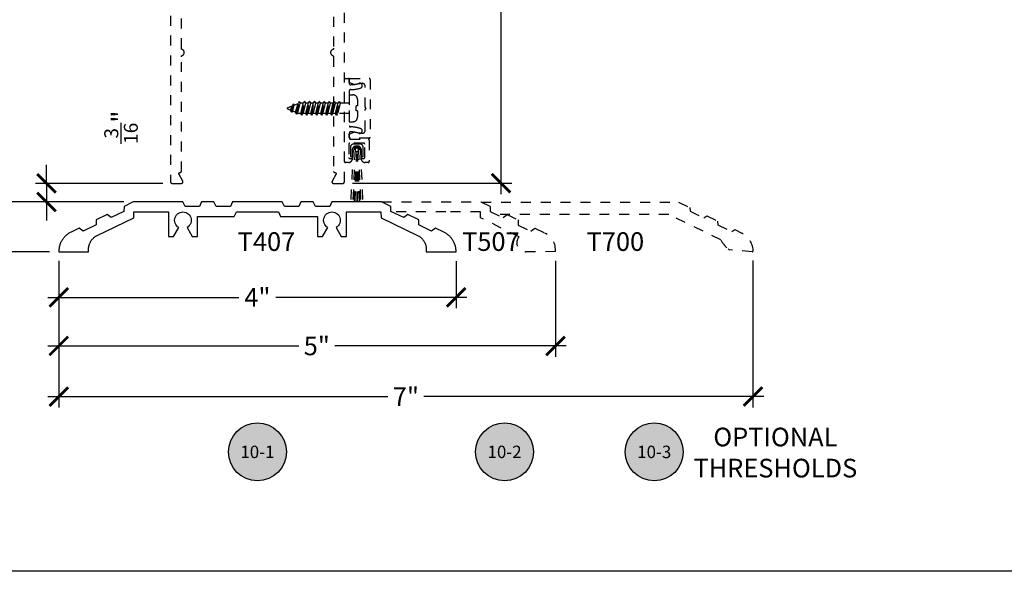
# Model space of a CAD drawing. Units: inches. Extents: x 0 to 108, y 0 to 43.
# Drawn here: x 82 to 92, y 0 to 6 of the extents above; entities that cross this region are included whole.
import ezdxf
from ezdxf.enums import TextEntityAlignment as Align

# ---------------------------------------------------------------- set-up
doc = ezdxf.new("R2010")
doc.units = ezdxf.units.IN
doc.header["$LTSCALE"] = 0.5
doc.header["$MEASUREMENT"] = 0
doc.linetypes.add('HIDDEN2', pattern=[0.1875, 0.125, -0.0625])
for name, color, linetype in [('Arcadia-Dim', 4, 'Continuous'), ('Arcadia-Hidden', 1, 'HIDDEN2'), ('Arcadia-Profile', 6, 'Continuous'), ('Arcadia-Symb', 7, 'Continuous'), ('Arcadia-Symb-Text', 3, 'Continuous'), ('Arcadia-Text', 3, 'Continuous')]:
    doc.layers.add(name, color=color, linetype=linetype)
doc.layers.add('Arcadia-Mview', color=6, linetype='Continuous', plot=False)
doc.styles.get("Standard").update_dxf_attribs({"font": 'ARIALN.TTF'})
doc.dimstyles.new('Arcadia-2', dxfattribs={"dimscale": 2, "dimtxt": 0.0938, "dimasz": 0.0938, "dimexe": 0.0546, "dimexo": 0.0469, "dimgap": 0.0469, "dimtad": 0, "dimtih": 1, "dimdec": 4, "dimrnd": 0.0625, "dimzin": 3, "dimdsep": 46, "dimlunit": 4, "dimtxsty": 'Standard', "dimblk": 'ARCHTICK', "dimcen": 0.0469, "dimdle": 0.0546, "dimclrd": 256, "dimclre": 256, "dimclrt": 256, "dimadec": 0, "dimazin": 0, "dimtfac": 0.75, "dimtdec": 4, "dimtix": 1, "dimtmove": 2, "dimatfit": 3, "dimfxl": 1, "dimtolj": 1, "dimtzin": 3, "dimlwd": -3, "dimlwe": -3, "dimarcsym": 0})

# ---------------------------------------------------------------- blocks, each defined once
blk = doc.blocks.new('_ArchTick')
at = {"color": 0, "linetype": 'ByBlock', "lineweight": -3, "const_width": 0.15}
blk.add_lwpolyline([(-0.5, -0.5), (0.5, 0.5)], dxfattribs=at)
blk = doc.blocks.new('*D65')
at = {"layer": 'Arcadia-Dim', "lineweight": -3, "transparency": 16777216}
for p, q in [((82.4819, 3.1202), (82.4819, 2.645)), ((86.4812, 3.1193), (86.4812, 2.645)), ((82.3727, 2.7542), (84.2962, 2.7542)), ((86.5904, 2.7542), (84.667, 2.7542))]:
    blk.add_line(p, q, dxfattribs=at)
at = {"layer": 'Defpoints', "color": 0, "lineweight": -3, "transparency": 16777216}
for p in [(82.4819, 3.214), (86.4812, 3.2131), (86.4812, 2.7542)]:
    blk.add_point(p, dxfattribs=at)
at = {"layer": 'Arcadia-Dim', "lineweight": -3, "transparency": 16777216, "xscale": 0.1876, "yscale": 0.1876, "zscale": 0.1876, "rotation": 180}
blk.add_blockref('_ArchTick', (82.4819, 2.7542), dxfattribs=at)
at = {"layer": 'Arcadia-Dim', "lineweight": -3, "transparency": 16777216, "xscale": 0.1876, "yscale": 0.1876, "zscale": 0.1876}
blk.add_blockref('_ArchTick', (86.4812, 2.7542), dxfattribs=at)
at = {"layer": 'Arcadia-Dim', "transparency": 16777216, "insert": (84.4816, 2.7542), "char_height": 0.1876, "attachment_point": 5}
blk.add_mtext('\\A1;4"', dxfattribs=at)
blk = doc.blocks.new('*D91')
at = {"layer": 'Arcadia-Dim', "lineweight": -3, "transparency": 16777216}
for p, q in [((82.4819, 3.1203), (82.4819, 2.1568)), ((87.4819, 3.1199), (87.4819, 2.1568)), ((82.3727, 2.266), (84.897, 2.266)), ((87.5911, 2.266), (85.2618, 2.266))]:
    blk.add_line(p, q, dxfattribs=at)
at = {"layer": 'Defpoints', "color": 0, "lineweight": -3, "transparency": 16777216}
for p in [(82.4819, 3.2141), (87.4819, 3.2137), (87.4819, 2.266)]:
    blk.add_point(p, dxfattribs=at)
at = {"layer": 'Arcadia-Dim', "lineweight": -3, "transparency": 16777216, "xscale": 0.1876, "yscale": 0.1876, "zscale": 0.1876, "rotation": 180}
blk.add_blockref('_ArchTick', (82.4819, 2.266), dxfattribs=at)
at = {"layer": 'Arcadia-Dim', "lineweight": -3, "transparency": 16777216, "xscale": 0.1876, "yscale": 0.1876, "zscale": 0.1876}
blk.add_blockref('_ArchTick', (87.4819, 2.266), dxfattribs=at)
at = {"layer": 'Arcadia-Dim', "transparency": 16777216, "insert": (85.0794, 2.266), "char_height": 0.1876, "attachment_point": 5}
blk.add_mtext('\\A1;5"', dxfattribs=at)
blk = doc.blocks.new('*D66')
at = {"layer": 'Arcadia-Dim', "lineweight": -3, "transparency": 16777216}
for p, q in [((82.4819, 3.1203), (82.4819, 1.6469)), ((89.4703, 3.1242), (89.4703, 1.6469)), ((82.3727, 1.7561), (85.7944, 1.7561)), ((89.5795, 1.7561), (86.1578, 1.7561))]:
    blk.add_line(p, q, dxfattribs=at)
at = {"layer": 'Defpoints', "color": 0, "lineweight": -3, "transparency": 16777216}
for p in [(82.4819, 3.2141), (89.4703, 3.218), (89.4703, 1.7561)]:
    blk.add_point(p, dxfattribs=at)
at = {"layer": 'Arcadia-Dim', "lineweight": -3, "transparency": 16777216, "xscale": 0.1876, "yscale": 0.1876, "zscale": 0.1876, "rotation": 180}
blk.add_blockref('_ArchTick', (82.4819, 1.7561), dxfattribs=at)
at = {"layer": 'Arcadia-Dim', "lineweight": -3, "transparency": 16777216, "xscale": 0.1876, "yscale": 0.1876, "zscale": 0.1876}
blk.add_blockref('_ArchTick', (89.4703, 1.7561), dxfattribs=at)
at = {"layer": 'Arcadia-Dim', "transparency": 16777216, "insert": (85.9761, 1.7561), "char_height": 0.1876, "attachment_point": 5}
blk.add_mtext('\\A1;7"', dxfattribs=at)
blk = doc.blocks.new('Keynote')
at = {"layer": 'Arcadia-Symb', "lineweight": -3}
h = blk.add_hatch(color=8, dxfattribs=at)
h.dxf.hatch_style = 1
edge = h.paths.add_edge_path()
edge.add_arc((0, 0), 0.1458, 0, 360)
at = {"layer": 'Defpoints', "lineweight": -3}
blk.add_circle((0, 0), 0.1458, dxfattribs=at)
at = {"layer": 'Arcadia-Symb-Text'}
blk.add_attdef('KEYNOTE_BUBBLE', text='', height=0.0938, dxfattribs=at).set_placement((0, 0), align=Align.MIDDLE_CENTER)
blk = doc.blocks.new('*D67')
at = {"layer": 'Arcadia-Dim', "lineweight": -3, "transparency": 16777216}
for p, q in [((86.9337, 14.0196), (86.9337, 9.0954)), ((85.3819, 13.9104), (87.0429, 13.9104)), ((86.9337, 3.7921), (86.9337, 8.7162)), ((85.4404, 3.9013), (87.0429, 3.9013))]:
    blk.add_line(p, q, dxfattribs=at)
at = {"layer": 'Defpoints', "color": 0, "lineweight": -3, "transparency": 16777216}
for p in [(85.2881, 13.9104), (85.3466, 3.9013), (86.9337, 3.9013)]:
    blk.add_point(p, dxfattribs=at)
at = {"layer": 'Arcadia-Dim', "lineweight": -3, "transparency": 16777216, "xscale": 0.1876, "yscale": 0.1876, "zscale": 0.1876}
for p, rotation in [((86.9337, 13.9104), 90), ((86.9337, 3.9013), 270)]:
    blk.add_blockref('_ArchTick', p, dxfattribs=dict(at, rotation=rotation))
at = {"layer": 'Arcadia-Dim', "transparency": 16777216, "insert": (86.9337, 8.9058), "char_height": 0.1876, "attachment_point": 5}
blk.add_mtext('\\A1;10"', dxfattribs=at)
blk = doc.blocks.new('*D68')
at = {"layer": 'Arcadia-Dim', "lineweight": -3, "transparency": 16777216}
for p, q in [((82.3579, 3.9006), (82.3579, 4.0882)), ((83.5281, 3.9006), (82.2487, 3.9006)), ((82.3579, 3.9006), (82.3579, 3.7131)), ((83.1381, 3.7131), (82.2487, 3.7131)), ((82.3579, 3.7131), (82.3579, 3.5255))]:
    blk.add_line(p, q, dxfattribs=at)
at = {"layer": 'Defpoints', "color": 0, "lineweight": -3, "transparency": 16777216}
for p in [(83.6219, 3.9006), (82.3579, 3.7131), (83.2319, 3.7131)]:
    blk.add_point(p, dxfattribs=at)
at = {"layer": 'Arcadia-Dim', "lineweight": -3, "transparency": 16777216, "xscale": 0.1876, "yscale": 0.1876, "zscale": 0.1876}
for p, rotation in [((82.3579, 3.9006), 270), ((82.3579, 3.7131), 90)]:
    blk.add_blockref('_ArchTick', p, dxfattribs=dict(at, rotation=rotation))
at = {"layer": 'Arcadia-Dim', "transparency": 16777216, "insert": (83.1091, 4.4646), "char_height": 0.1876, "attachment_point": 5, "rotation": 90}
blk.add_mtext('\\A1;{\\H0.75x;\\S3/16;}"', dxfattribs=at)
blk = doc.blocks.new('*D69')
at = {"layer": 'Arcadia-Dim', "lineweight": -3, "transparency": 16777216}
for p, q in [((81.8543, 3.8223), (81.8543, 3.1039)), ((83.1381, 3.7131), (81.7451, 3.7131)), ((82.3891, 3.2131), (81.7451, 3.2131))]:
    blk.add_line(p, q, dxfattribs=at)
at = {"layer": 'Defpoints', "color": 0, "lineweight": -3, "transparency": 16777216}
for p in [(83.2319, 3.7131), (81.8543, 3.2131), (82.4829, 3.2131)]:
    blk.add_point(p, dxfattribs=at)
at = {"layer": 'Arcadia-Dim', "lineweight": -3, "transparency": 16777216, "xscale": 0.1876, "yscale": 0.1876, "zscale": 0.1876}
for p, rotation in [((81.8543, 3.7131), 90), ((81.8543, 3.2131), 270)]:
    blk.add_blockref('_ArchTick', p, dxfattribs=dict(at, rotation=rotation))
at = {"layer": 'Arcadia-Dim', "transparency": 16777216, "insert": (81.1549, 2.7131), "char_height": 0.1876, "attachment_point": 5, "rotation": 90}
blk.add_mtext('\\A1;{\\H0.75x;\\S1/2;}"', dxfattribs=at)

msp = doc.modelspace()

# ---------------------------------------------------------------- linework, layer by layer
at = {"layer": 'Arcadia-Hidden'}
for p, q in [((85.40693, 4.79017), (85.40693, 4.52017)), ((85.40693, 4.79017), (85.44293, 4.79017)), ((84.78501, 4.65979), (84.83235, 4.67939)), ((84.81585, 4.63778), (84.83235, 4.67939)), ((84.82891, 4.61516), (84.84429, 4.70008)), ((84.82997, 4.61516), (84.84535, 4.70008)), ((84.84429, 4.70008), (84.83235, 4.67939)), ((84.83774, 4.62871), (84.85245, 4.68772)), ((84.84535, 4.70008), (84.84429, 4.70008)), ((84.84535, 4.70008), (84.85245, 4.68772)), ((84.85245, 4.68772), (84.8905, 4.70348)), ((84.86588, 4.61705), (84.8905, 4.70348)), ((84.87894, 4.59444), (84.90244, 4.72417)), ((84.88, 4.59444), (84.9035, 4.72417)), ((84.88777, 4.60798), (84.91325, 4.70717)), ((84.90244, 4.72417), (84.8905, 4.70348)), ((84.9035, 4.72417), (84.90244, 4.72417)), ((84.9035, 4.72417), (84.91325, 4.70717)), ((84.94412, 4.70717), (84.91325, 4.70717)), ((84.91912, 4.60317), (84.94412, 4.70717)), ((84.92894, 4.58617), (84.95394, 4.72417)), ((84.93, 4.58617), (84.955, 4.72417)), ((84.96475, 4.70717), (84.93975, 4.60317)), ((84.95394, 4.72417), (84.94412, 4.70717)), ((84.955, 4.72417), (84.95394, 4.72417)), ((84.955, 4.72417), (84.96475, 4.70717)), ((84.99412, 4.70717), (84.96475, 4.70717)), ((84.96912, 4.60317), (84.99412, 4.70717)), ((84.97894, 4.58617), (85.00394, 4.72417)), ((84.98, 4.58617), (85.005, 4.72417)), ((85.01475, 4.70717), (84.98975, 4.60317)), ((85.00394, 4.72417), (84.99412, 4.70717)), ((85.005, 4.72417), (85.00394, 4.72417)), ((85.005, 4.72417), (85.01475, 4.70717)), ((85.04412, 4.70717), (85.01475, 4.70717)), ((85.01912, 4.60317), (85.04412, 4.70717)), ((85.02894, 4.58617), (85.05394, 4.72417)), ((85.03, 4.58617), (85.055, 4.72417)), ((85.06475, 4.70717), (85.03975, 4.60317)), ((85.05394, 4.72417), (85.04412, 4.70717)), ((85.055, 4.72417), (85.05394, 4.72417)), ((85.055, 4.72417), (85.06475, 4.70717)), ((85.09412, 4.70717), (85.06475, 4.70717)), ((85.06912, 4.60317), (85.09412, 4.70717)), ((85.07894, 4.58617), (85.10394, 4.72417)), ((85.08, 4.58617), (85.105, 4.72417)), ((85.11475, 4.70717), (85.08975, 4.60317)), ((85.10394, 4.72417), (85.09412, 4.70717)), ((85.105, 4.72417), (85.10394, 4.72417)), ((85.105, 4.72417), (85.11475, 4.70717)), ((85.14412, 4.70717), (85.11475, 4.70717)), ((85.11912, 4.60317), (85.14412, 4.70717)), ((85.12894, 4.58617), (85.15394, 4.72417)), ((85.13, 4.58617), (85.155, 4.72417)), ((85.16475, 4.70717), (85.13975, 4.60317)), ((85.15394, 4.72417), (85.14412, 4.70717)), ((85.155, 4.72417), (85.15394, 4.72417)), ((85.155, 4.72417), (85.16475, 4.70717)), ((85.19412, 4.70717), (85.16475, 4.70717)), ((85.16912, 4.60317), (85.19412, 4.70717)), ((85.17894, 4.58617), (85.20394, 4.72417)), ((85.18, 4.58617), (85.205, 4.72417)), ((85.21475, 4.70717), (85.18975, 4.60317)), ((85.20394, 4.72417), (85.19412, 4.70717)), ((85.205, 4.72417), (85.20394, 4.72417)), ((85.205, 4.72417), (85.21475, 4.70717)), ((85.24412, 4.70717), (85.21475, 4.70717)), ((85.21912, 4.60317), (85.24412, 4.70717)), ((85.22894, 4.58617), (85.25394, 4.72417)), ((85.23, 4.58617), (85.255, 4.72417)), ((85.26475, 4.70717), (85.23975, 4.60317)), ((85.25394, 4.72417), (85.24412, 4.70717)), ((85.255, 4.72417), (85.25394, 4.72417)), ((85.255, 4.72417), (85.26475, 4.70717)), ((85.29412, 4.70717), (85.26475, 4.70717)), ((85.26912, 4.60317), (85.29412, 4.70717)), ((85.27894, 4.58617), (85.30394, 4.72417)), ((85.28, 4.58617), (85.305, 4.72417)), ((85.31475, 4.70717), (85.28975, 4.60317)), ((85.30394, 4.72417), (85.29412, 4.70717)), ((85.305, 4.72417), (85.30394, 4.72417)), ((85.305, 4.72417), (85.31475, 4.70717)), ((85.40693, 4.70717), (85.31475, 4.70717)), ((85.47643, 4.63117), (85.47643, 4.67917)), ((85.48893, 4.67917), (85.47643, 4.67917)), ((85.48893, 4.74417), (85.48893, 4.67917)), ((84.78501, 4.65055), (84.81585, 4.63778)), ((84.82891, 4.61516), (84.81585, 4.63778)), ((84.82997, 4.61516), (84.82891, 4.61516)), ((84.82997, 4.61516), (84.83774, 4.62871)), ((84.83774, 4.62871), (84.86588, 4.61705)), ((84.87894, 4.59444), (84.86588, 4.61705)), ((84.88, 4.59444), (84.87894, 4.59444)), ((84.88, 4.59444), (84.88777, 4.60798)), ((84.88777, 4.60798), (84.8994, 4.60317)), ((84.91912, 4.60317), (84.8994, 4.60317)), ((84.92894, 4.58617), (84.91912, 4.60317)), ((84.93, 4.58617), (84.92894, 4.58617)), ((84.93, 4.58617), (84.93975, 4.60317)), ((84.96912, 4.60317), (84.93975, 4.60317)), ((84.97894, 4.58617), (84.96912, 4.60317)), ((84.98, 4.58617), (84.97894, 4.58617)), ((84.98, 4.58617), (84.98975, 4.60317)), ((85.01912, 4.60317), (84.98975, 4.60317)), ((85.02894, 4.58617), (85.01912, 4.60317)), ((85.03, 4.58617), (85.02894, 4.58617)), ((85.03, 4.58617), (85.03975, 4.60317)), ((85.06912, 4.60317), (85.03975, 4.60317)), ((85.07894, 4.58617), (85.06912, 4.60317)), ((85.08, 4.58617), (85.07894, 4.58617)), ((85.08, 4.58617), (85.08975, 4.60317)), ((85.11912, 4.60317), (85.08975, 4.60317)), ((85.12894, 4.58617), (85.11912, 4.60317)), ((85.13, 4.58617), (85.12894, 4.58617)), ((85.13, 4.58617), (85.13975, 4.60317)), ((85.16912, 4.60317), (85.13975, 4.60317)), ((85.17894, 4.58617), (85.16912, 4.60317)), ((85.18, 4.58617), (85.17894, 4.58617)), ((85.18, 4.58617), (85.18975, 4.60317)), ((85.21912, 4.60317), (85.18975, 4.60317)), ((85.22894, 4.58617), (85.21912, 4.60317)), ((85.23, 4.58617), (85.22894, 4.58617)), ((85.23, 4.58617), (85.23975, 4.60317)), ((85.26912, 4.60317), (85.23975, 4.60317)), ((85.27894, 4.58617), (85.26912, 4.60317)), ((85.28, 4.58617), (85.27894, 4.58617)), ((85.28, 4.58617), (85.28975, 4.60317)), ((85.40693, 4.60317), (85.28975, 4.60317)), ((85.48893, 4.63117), (85.47643, 4.63117)), ((85.48893, 4.63117), (85.48893, 4.56617)), ((85.40693, 4.52017), (85.44293, 4.52017)), ((85.41832, 4.26422), (85.41815, 4.17035)), ((85.51431, 4.2953), (85.44962, 4.29542)), ((85.47021, 4.27475), (85.49365, 4.27471)), ((85.54533, 4.17012), (85.5455, 4.26399)), ((85.41815, 4.17035), (85.43877, 4.17031)), ((85.44407, 4.23813), (85.42141, 3.71283)), ((85.43877, 4.17031), (85.4389, 4.24356)), ((85.46467, 4.23724), (85.44205, 3.71279)), ((85.48123, 4.22003), (85.45348, 3.71277)), ((85.48213, 4.22002), (85.47186, 3.71274)), ((85.48213, 4.22002), (85.49007, 3.71271)), ((85.48273, 4.22004), (85.5084, 3.71267)), ((85.49905, 4.23718), (85.51978, 3.71265)), ((85.51966, 4.23799), (85.54042, 3.71262)), ((85.52484, 4.2434), (85.52471, 4.17016)), ((85.52471, 4.17016), (85.54533, 4.17012))]:
    msp.add_line(p, q, dxfattribs=at)
for points in [[(83.60693, 13.38555), (83.60693, 3.91555), (83.60695, 3.91477), (83.60701, 3.91398), (83.60711, 3.9132), (83.60725, 3.91243), (83.60744, 3.91167), (83.60766, 3.91092), (83.60792, 3.91017), (83.60822, 3.90945), (83.60856, 3.90874), (83.60894, 3.90805), (83.60935, 3.90738), (83.60979, 3.90673), (83.61027, 3.90611), (83.61078, 3.90551), (83.61132, 3.90494), (83.61189, 3.9044), (83.61249, 3.90389), (83.61311, 3.90342), (83.61376, 3.90297), (83.61443, 3.90256), (83.61512, 3.90219), (83.61583, 3.90185), (83.61655, 3.90155), (83.61729, 3.90128), (83.61804, 3.90106), (83.61881, 3.90088), (83.61958, 3.90074), (83.62036, 3.90063), (83.62114, 3.90057), (83.62193, 3.90055), (83.71693, 3.90055), (83.71797, 3.90059), (83.71901, 3.9007), (83.72005, 3.90088), (83.72106, 3.90113), (83.72206, 3.90146), (83.72303, 3.90185), (83.72397, 3.90231), (83.72488, 3.90283), (83.72574, 3.90342), (83.72657, 3.90406), (83.72735, 3.90476), (83.72807, 3.90551), (83.72875, 3.90632), (83.72936, 3.90716), (83.72992, 3.90805), (83.73041, 3.90897), (83.73083, 3.90993), (83.73119, 3.91092), (83.73148, 3.91192), (83.7317, 3.91295), (83.73184, 3.91398), (83.73192, 3.91503), (83.73192, 3.91607), (83.73184, 3.91712), (83.7317, 3.91816), (83.73148, 3.91918), (83.73119, 3.92019), (83.73083, 3.92117), (83.73041, 3.92213), (83.72992, 3.92305), (83.69239, 3.98805), (83.6919, 3.98897), (83.69147, 3.98993), (83.69111, 3.99092), (83.69083, 3.99192), (83.69061, 3.99295), (83.69046, 3.99398), (83.69039, 3.99503), (83.69039, 3.99607), (83.69046, 3.99712), (83.69061, 3.99816), (83.69083, 3.99918), (83.69111, 4.00019), (83.69147, 4.00117), (83.6919, 4.00213), (83.69239, 4.00305), (83.69294, 4.00394), (83.69356, 4.00479), (83.69423, 4.00559), (83.69496, 4.00634), (83.69574, 4.00704), (83.69656, 4.00769), (83.69743, 4.00827), (83.69834, 4.00879), (83.69928, 4.00925), (83.70025, 4.00965), (83.70124, 4.00997), (83.70226, 4.01022), (83.70329, 4.0104), (83.70433, 4.01051), (83.70538, 4.01055), (83.70593, 4.01055), (83.70645, 4.01056), (83.70697, 4.01061), (83.70749, 4.01067), (83.70801, 4.01077), (83.70851, 4.01089), (83.70902, 4.01104), (83.70951, 4.01121), (83.70999, 4.01142), (83.71047, 4.01164), (83.71093, 4.01189), (83.71137, 4.01216), (83.7118, 4.01246), (83.71222, 4.01278), (83.71262, 4.01312), (83.713, 4.01348), (83.71336, 4.01386), (83.7137, 4.01426), (83.71402, 4.01467), (83.71431, 4.0151), (83.71459, 4.01555), (83.71484, 4.01601), (83.71506, 4.01648), (83.71526, 4.01697), (83.71544, 4.01746), (83.71559, 4.01796), (83.71571, 4.01847), (83.7158, 4.01899), (83.71587, 4.01951), (83.71591, 4.02003), (83.71593, 4.02055), (83.71593, 5.17242), (83.71594, 5.17303), (83.71598, 5.17364), (83.71604, 5.17424), (83.71612, 5.17484), (83.71623, 5.17544), (83.71637, 5.17603), (83.71653, 5.17662), (83.71671, 5.1772), (83.71691, 5.17777), (83.71714, 5.17834), (83.71739, 5.17889), (83.71766, 5.17943), (83.71796, 5.17996), (83.71828, 5.18048), (83.71861, 5.18099), (83.71897, 5.18148), (83.71935, 5.18196), (83.71974, 5.18242), (83.72016, 5.18286), (83.72059, 5.18329), (83.72104, 5.1837), (83.7215, 5.18409), (83.72198, 5.18446), (83.72248, 5.18482), (83.72299, 5.18515), (83.72351, 5.18546), (83.72404, 5.18575), (83.72459, 5.18602), (83.72514, 5.18626), (83.72571, 5.18649), (83.72803, 5.18745), (83.73026, 5.18861), (83.73239, 5.18994), (83.7344, 5.19143), (83.73629, 5.19309), (83.73804, 5.19489), (83.73964, 5.19683), (83.74107, 5.19889), (83.74233, 5.20106), (83.74342, 5.20333), (83.74431, 5.20568), (83.74501, 5.20809), (83.74552, 5.21055), (83.74582, 5.21304), (83.74593, 5.21555), (83.74582, 5.21806), (83.74552, 5.22055), (83.74501, 5.22301), (83.74431, 5.22542), (83.74342, 5.22777), (83.74233, 5.23004), (83.74107, 5.23221), (83.73964, 5.23427), (83.73804, 5.23621), (83.73629, 5.23801), (83.7344, 5.23967), (83.73239, 5.24116), (83.73026, 5.24249), (83.72803, 5.24365), (83.72571, 5.24461), (83.72514, 5.24484), (83.72459, 5.24508), (83.72404, 5.24535), (83.72351, 5.24564), (83.72299, 5.24595), (83.72248, 5.24628), (83.72198, 5.24664), (83.7215, 5.24701), (83.72104, 5.2474), (83.72059, 5.24781), (83.72016, 5.24824), (83.71974, 5.24868), (83.71935, 5.24914), (83.71897, 5.24962), (83.71861, 5.25011), (83.71828, 5.25062), (83.71796, 5.25114), (83.71766, 5.25167), (83.71739, 5.25221), (83.71714, 5.25277), (83.71691, 5.25333), (83.71671, 5.2539), (83.71653, 5.25448), (83.71637, 5.25507), (83.71623, 5.25566), (83.71612, 5.25626), (83.71604, 5.25686), (83.71598, 5.25746), (83.71594, 5.25807), (83.71593, 5.25868), (83.71593, 5.57555)], [(85.24793, 5.57555), (85.24793, 5.25868), (85.24791, 5.25807), (85.24788, 5.25746), (85.24782, 5.25686), (85.24773, 5.25626), (85.24762, 5.25566), (85.24749, 5.25507), (85.24733, 5.25448), (85.24715, 5.2539), (85.24694, 5.25333), (85.24671, 5.25277), (85.24646, 5.25221), (85.24619, 5.25167), (85.24589, 5.25114), (85.24558, 5.25062), (85.24524, 5.25011), (85.24488, 5.24962), (85.24451, 5.24914), (85.24411, 5.24868), (85.2437, 5.24824), (85.24327, 5.24781), (85.24282, 5.2474), (85.24235, 5.24701), (85.24187, 5.24664), (85.24138, 5.24628), (85.24087, 5.24595), (85.24034, 5.24564), (85.23981, 5.24535), (85.23927, 5.24508), (85.23871, 5.24484), (85.23814, 5.24461), (85.23583, 5.24365), (85.2336, 5.24249), (85.23146, 5.24116), (85.22945, 5.23967), (85.22756, 5.23801), (85.22581, 5.23621), (85.22422, 5.23427), (85.22278, 5.23221), (85.22152, 5.23004), (85.22044, 5.22777), (85.21954, 5.22542), (85.21884, 5.22301), (85.21833, 5.22055), (85.21803, 5.21806), (85.21793, 5.21555), (85.21803, 5.21304), (85.21833, 5.21055), (85.21884, 5.20809), (85.21954, 5.20568), (85.22044, 5.20333), (85.22152, 5.20106), (85.22278, 5.19889), (85.22422, 5.19683), (85.22581, 5.19489), (85.22756, 5.19309), (85.22945, 5.19143), (85.23146, 5.18994), (85.2336, 5.18861), (85.23583, 5.18745), (85.23814, 5.18649), (85.23871, 5.18626), (85.23927, 5.18602), (85.23981, 5.18575), (85.24034, 5.18546), (85.24087, 5.18515), (85.24138, 5.18482), (85.24187, 5.18446), (85.24235, 5.18409), (85.24282, 5.1837), (85.24327, 5.18329), (85.2437, 5.18286), (85.24411, 5.18242), (85.24451, 5.18196), (85.24488, 5.18148), (85.24524, 5.18099), (85.24558, 5.18048), (85.24589, 5.17996), (85.24619, 5.17943), (85.24646, 5.17889), (85.24671, 5.17834), (85.24694, 5.17777), (85.24715, 5.1772), (85.24733, 5.17662), (85.24749, 5.17603), (85.24762, 5.17544), (85.24773, 5.17484), (85.24782, 5.17424), (85.24788, 5.17364), (85.24791, 5.17303), (85.24793, 5.17242), (85.24793, 4.02055), (85.24794, 4.02003), (85.24798, 4.01951), (85.24805, 4.01899), (85.24815, 4.01847), (85.24827, 4.01796), (85.24842, 4.01746), (85.24859, 4.01697), (85.24879, 4.01648), (85.24902, 4.01601), (85.24927, 4.01555), (85.24954, 4.0151), (85.24984, 4.01467), (85.25016, 4.01426), (85.2505, 4.01386), (85.25086, 4.01348), (85.25124, 4.01312), (85.25163, 4.01278), (85.25205, 4.01246), (85.25248, 4.01216), (85.25293, 4.01189), (85.25339, 4.01164), (85.25386, 4.01142), (85.25434, 4.01121), (85.25484, 4.01104), (85.25534, 4.01089), (85.25585, 4.01077), (85.25636, 4.01067), (85.25688, 4.01061), (85.2574, 4.01056), (85.25793, 4.01055), (85.25847, 4.01055), (85.25952, 4.01051), (85.26056, 4.0104), (85.26159, 4.01022), (85.26261, 4.00997), (85.2636, 4.00965), (85.26457, 4.00925), (85.26552, 4.00879), (85.26642, 4.00827), (85.26729, 4.00769), (85.26812, 4.00704), (85.26889, 4.00634), (85.26962, 4.00559), (85.27029, 4.00479), (85.27091, 4.00394), (85.27146, 4.00305), (85.27196, 4.00213), (85.27238, 4.00117), (85.27274, 4.00019), (85.27303, 3.99918), (85.27325, 3.99816), (85.27339, 3.99712), (85.27346, 3.99607), (85.27346, 3.99503), (85.27339, 3.99398), (85.27325, 3.99295), (85.27303, 3.99192), (85.27274, 3.99092), (85.27238, 3.98993), (85.27196, 3.98897), (85.27146, 3.98805), (85.23394, 3.92305), (85.23344, 3.92213), (85.23302, 3.92117), (85.23266, 3.92019), (85.23237, 3.91918), (85.23215, 3.91816), (85.23201, 3.91712), (85.23194, 3.91607), (85.23194, 3.91503), (85.23201, 3.91398), (85.23215, 3.91295), (85.23237, 3.91192), (85.23266, 3.91092), (85.23302, 3.90993), (85.23344, 3.90897), (85.23394, 3.90805), (85.23449, 3.90716), (85.23511, 3.90632), (85.23578, 3.90551), (85.23651, 3.90476), (85.23728, 3.90406), (85.23811, 3.90342), (85.23898, 3.90283), (85.23988, 3.90231), (85.24083, 3.90185), (85.2418, 3.90146), (85.24279, 3.90113), (85.24381, 3.90088), (85.24484, 3.9007), (85.24588, 3.90059), (85.24693, 3.90055), (85.34193, 3.90055), (85.34271, 3.90057), (85.34349, 3.90063), (85.34427, 3.90074), (85.34505, 3.90088), (85.34581, 3.90106), (85.34656, 3.90128), (85.3473, 3.90155), (85.34803, 3.90185), (85.34874, 3.90219), (85.34943, 3.90256), (85.3501, 3.90297), (85.35074, 3.90342), (85.35137, 3.90389), (85.35196, 3.9044), (85.35253, 3.90494), (85.35307, 3.90551), (85.35358, 3.90611), (85.35406, 3.90673), (85.35451, 3.90738), (85.35492, 3.90805), (85.35529, 3.90874), (85.35563, 3.90945), (85.35593, 3.91017), (85.35619, 3.91092), (85.35642, 3.91167), (85.3566, 3.91243), (85.35674, 3.9132), (85.35684, 3.91398), (85.35691, 3.91477), (85.35693, 3.91555), (85.35693, 13.38555)]]:
    msp.add_lwpolyline(points, dxfattribs=at)
for points in [[(85.40693, 4.90267, 0.4142136), (85.41693, 4.89267), (85.42265, 4.89267, 0.0833857), (85.50432, 4.90638, -1), (85.52065, 4.85913, -0.0833857), (85.42265, 4.84267), (85.41693, 4.84267, 0.4142136), (85.40693, 4.83267), (85.40693, 4.47767, 0.4142136), (85.41693, 4.46767), (85.42265, 4.46767, -0.0833857), (85.52065, 4.45121, -1), (85.50432, 4.40395, 0.0833857), (85.42265, 4.41767), (85.41693, 4.41767, 0.4142136), (85.40693, 4.40767), (85.40693, 4.35517, 0.4142136), (85.41693, 4.34517), (85.59693, 4.34517, -0.4142136), (85.60693, 4.33517), (85.60693, 4.12017, -0.4142136), (85.59693, 4.11017), (85.56577, 4.11017, -0.3419987), (85.52704, 4.14017, -0.4903144), (85.53479, 4.15017), (85.55193, 4.15017, 0.4142136), (85.56193, 4.16017), (85.56193, 4.29517, 0.4142136), (85.55193, 4.30517), (85.41193, 4.30517, 0.4142136), (85.40193, 4.29517), (85.40193, 4.16017, 0.4142136), (85.41193, 4.15017), (85.42907, 4.15017, -0.4903144), (85.43681, 4.14017, -0.3419987), (85.39808, 4.11017), (85.36693, 4.11017, -0.4142136), (85.35693, 4.12017), (85.35693, 4.94517, -0.4142136), (85.36693, 4.95517), (85.39693, 4.95517, -0.4142136), (85.40693, 4.94517)], [(85.56693, 4.64717, 1), (85.56693, 4.66317), (85.56693, 4.87636, 0.4719051), (85.53118, 4.9058), (85.46393, 4.89267), (85.40693, 4.91517), (85.40693, 4.94517, -0.4142136), (85.41693, 4.95517), (85.60693, 4.95517, -0.4142136), (85.61693, 4.94517), (85.61693, 4.36517, -0.4142136), (85.60693, 4.35517), (85.41693, 4.35517, -0.4142136), (85.40693, 4.36517), (85.40693, 4.39517), (85.46393, 4.41767), (85.53118, 4.40453, 0.4719051), (85.56693, 4.43398)]]:
    msp.add_lwpolyline(points, format="xyb", close=True, dxfattribs=at)
at = {"layer": 'Arcadia-Hidden', "lineweight": -3}
for points in [[(85.73193, 3.71305), (86.73193, 3.71305), (86.82494, 3.66805), (86.8256, 3.61774), (86.95433, 3.55547), (86.99418, 3.58618), (87.1058, 3.53218), (87.1058, 3.48051), (87.23519, 3.41959), (87.27504, 3.4503), (87.37616, 3.40029, -0.3071066), (87.48188, 3.21375), (87.18193, 3.21305, -0.6567817), (87.11638, 3.36351), (86.72642, 3.55464), (86.72642, 3.61305), (86.37793, 3.61305), (85.8353, 3.61305)], [(86.734, 3.71205), (88.72144, 3.71205), (88.83379, 3.65725), (88.83629, 3.62154), (88.9765, 3.55315), (89.00618, 3.57317), (89.11422, 3.52048), (89.11671, 3.48477), (89.25692, 3.41638), (89.2866, 3.4364), (89.35684, 3.40025, -0.2584321), (89.47285, 3.22686, -0.3806765), (89.46253, 3.21311), (89.23057, 3.23312), (89.22188, 3.24016, -0.1001412), (89.14678, 3.33106), (88.62394, 3.58603), (86.88838, 3.58737)]]:
    msp.add_lwpolyline(points, format="xyb", dxfattribs=at)
at = {"layer": 'Arcadia-Hidden'}
for centre, radius, start, end in [((85.44293, 4.74417), 0.046, 0, 90), ((84.78693, 4.65517), 0.005, 112.5, 247.5), ((85.44293, 4.56617), 0.046, 270, 0), ((85.44956, 4.26417), 0.03125, 89.896923, 179.896923), ((85.47015, 4.2435), 0.03125, 89.896923, 179.896923), ((85.48186, 4.23721), 0.03781, 1.186923, 178.606923), ((85.48186, 4.23721), 0.0275, 0.783847, 179.010208), ((85.49359, 4.24346), 0.03125, 359.896923, 89.896923), ((85.51425, 4.26405), 0.03125, 359.896923, 89.896923), ((85.48186, 4.23721), 0.01719, 359.896923, 269.896923), ((85.48186, 4.23721), 0.01719, 269.896923, 359.896923)]:
    msp.add_arc(centre, radius, start, end, dxfattribs=at)
at = {"layer": 'Arcadia-Mview', "lineweight": -3}
msp.add_lwpolyline([(76, 37.31833), (108, 37.31833), (108, 0), (76, 0)], close=True, dxfattribs=at)
at = {"layer": 'Arcadia-Profile'}
msp.add_lwpolyline([(84.06643, 3.66805), (84.04393, 3.71305), (83.91993, 3.71305), (83.89742, 3.66805), (83.75443, 3.66805), (83.73193, 3.71305), (83.23193, 3.71305), (83.13891, 3.66805), (83.13825, 3.61774), (83.00953, 3.55547), (82.96967, 3.58618), (82.85805, 3.53218), (82.85739, 3.48187), (82.72867, 3.41959), (82.68881, 3.4503), (82.60555, 3.41003), (82.59829, 3.40635), (82.59118, 3.4024), (82.58421, 3.39819), (82.57741, 3.39373), (82.57077, 3.38901), (82.56432, 3.38406), (82.55806, 3.37886), (82.55199, 3.37344), (82.54613, 3.36779), (82.54048, 3.36194), (82.53505, 3.35587), (82.52985, 3.34961), (82.52489, 3.34316), (82.52017, 3.33653), (82.5157, 3.32973), (82.51149, 3.32277), (82.50754, 3.31565), (82.50385, 3.3084), (82.50044, 3.30101), (82.4973, 3.2935), (82.49445, 3.28588), (82.49188, 3.27816), (82.4896, 3.27034), (82.48761, 3.26245), (82.48592, 3.25449), (82.48452, 3.24648), (82.48342, 3.23841), (82.48262, 3.23031), (82.48212, 3.22219), (82.48193, 3.21406), (82.48193, 3.214), (82.48193, 3.21395), (82.48194, 3.2139), (82.48195, 3.21385), (82.48196, 3.2138), (82.48198, 3.21375), (82.48199, 3.2137), (82.48201, 3.21365), (82.48204, 3.2136), (82.48206, 3.21355), (82.48209, 3.21351), (82.48212, 3.21347), (82.48215, 3.21342), (82.48218, 3.21338), (82.48222, 3.21335), (82.48226, 3.21331), (82.4823, 3.21327), (82.48234, 3.21324), (82.48238, 3.21321), (82.48243, 3.21319), (82.48247, 3.21316), (82.48252, 3.21314), (82.48257, 3.21312), (82.48262, 3.2131), (82.48267, 3.21308), (82.48272, 3.21307), (82.48277, 3.21306), (82.48282, 3.21306), (82.48288, 3.21305), (82.48293, 3.21305), (82.78193, 3.21305), (82.78193, 3.23645), (82.78204, 3.24227), (82.78236, 3.24809), (82.7829, 3.25389), (82.78366, 3.25966), (82.78464, 3.2654), (82.78583, 3.27111), (82.78723, 3.27676), (82.78884, 3.28236), (82.79065, 3.28789), (82.79268, 3.29335), (82.7949, 3.29874), (82.79733, 3.30403), (82.79995, 3.30923), (82.80276, 3.31433), (82.80576, 3.31933), (82.80895, 3.3242), (82.81232, 3.32896), (82.81586, 3.33358), (82.81957, 3.33807), (82.82344, 3.34242), (82.82748, 3.34662), (82.83167, 3.35066), (82.83601, 3.35455), (82.84049, 3.35827), (82.8451, 3.36183), (82.84985, 3.3652), (82.85472, 3.3684), (82.8597, 3.37142), (82.86479, 3.37424), (82.86999, 3.37688), (83.23743, 3.55464), (83.2382, 3.61305), (83.58593, 3.61305), (83.58593, 3.36705), (83.6384, 3.36705), (83.68993, 3.4563), (83.67793, 3.4647), (83.66758, 3.47506), (83.65918, 3.48705), (83.65299, 3.50032), (83.6492, 3.51446), (83.64793, 3.52905), (83.6492, 3.54364), (83.65299, 3.55778), (83.65918, 3.57105), (83.66758, 3.58304), (83.67793, 3.5934), (83.68993, 3.6018), (83.7032, 3.60798), (83.71734, 3.61177), (83.73193, 3.61305), (83.74651, 3.61177), (83.76066, 3.60798), (83.77393, 3.6018), (83.78592, 3.5934), (83.79627, 3.58304), (83.80467, 3.57105), (83.81086, 3.55778), (83.81465, 3.54364), (83.81593, 3.52905), (83.81465, 3.51446), (83.81086, 3.50032), (83.80467, 3.48705), (83.79627, 3.47506), (83.78592, 3.4647), (83.77393, 3.4563), (83.82546, 3.36705), (83.87793, 3.36705), (83.87793, 3.56805), (84.24872, 3.56805), (84.27123, 3.61305), (84.69263, 3.61305), (84.71513, 3.56805), (85.08593, 3.56805), (85.08593, 3.36705), (85.1384, 3.36705), (85.18993, 3.4563), (85.17793, 3.4647), (85.16758, 3.47506), (85.15918, 3.48705), (85.15299, 3.50032), (85.1492, 3.51446), (85.14793, 3.52905), (85.1492, 3.54364), (85.15299, 3.55778), (85.15918, 3.57105), (85.16758, 3.58304), (85.17793, 3.5934), (85.18993, 3.6018), (85.2032, 3.60798), (85.21734, 3.61177), (85.23193, 3.61305), (85.24651, 3.61177), (85.26066, 3.60798), (85.27393, 3.6018), (85.28592, 3.5934), (85.29627, 3.58304), (85.30467, 3.57105), (85.31086, 3.55778), (85.31465, 3.54364), (85.31593, 3.52905), (85.31465, 3.51446), (85.31086, 3.50032), (85.30467, 3.48705), (85.29627, 3.47506), (85.28592, 3.4647), (85.27393, 3.4563), (85.32546, 3.36705), (85.37793, 3.36705), (85.37793, 3.61305), (85.72566, 3.61305), (85.72642, 3.55464), (86.09386, 3.37688), (86.09906, 3.37424), (86.10415, 3.37142), (86.10914, 3.3684), (86.114, 3.3652), (86.11875, 3.36183), (86.12337, 3.35827), (86.12785, 3.35455), (86.13218, 3.35066), (86.13637, 3.34662), (86.14041, 3.34242), (86.14429, 3.33807), (86.148, 3.33358), (86.15154, 3.32896), (86.1549, 3.3242), (86.15809, 3.31933), (86.16109, 3.31433), (86.1639, 3.30923), (86.16653, 3.30403), (86.16895, 3.29874), (86.17118, 3.29335), (86.1732, 3.28789), (86.17502, 3.28236), (86.17663, 3.27676), (86.17803, 3.27111), (86.17922, 3.2654), (86.18019, 3.25966), (86.18095, 3.25389), (86.18149, 3.24809), (86.18182, 3.24227), (86.18193, 3.23645), (86.18193, 3.21305), (86.48092, 3.21305), (86.48098, 3.21305), (86.48103, 3.21306), (86.48108, 3.21306), (86.48113, 3.21307), (86.48118, 3.21308), (86.48123, 3.2131), (86.48128, 3.21312), (86.48133, 3.21314), (86.48138, 3.21316), (86.48142, 3.21319), (86.48147, 3.21321), (86.48151, 3.21324), (86.48155, 3.21327), (86.48159, 3.21331), (86.48163, 3.21335), (86.48167, 3.21338), (86.4817, 3.21342), (86.48173, 3.21347), (86.48176, 3.21351), (86.48179, 3.21355), (86.48182, 3.2136), (86.48184, 3.21365), (86.48186, 3.2137), (86.48188, 3.21375), (86.48189, 3.2138), (86.4819, 3.21385), (86.48191, 3.2139), (86.48192, 3.21395), (86.48192, 3.214), (86.48192, 3.21406), (86.48173, 3.22219), (86.48123, 3.23031), (86.48043, 3.23841), (86.47933, 3.24648), (86.47794, 3.25449), (86.47624, 3.26245), (86.47425, 3.27034), (86.47197, 3.27816), (86.4694, 3.28588), (86.46655, 3.2935), (86.46341, 3.30101), (86.46, 3.3084), (86.45632, 3.31565), (86.45236, 3.32277), (86.44815, 3.32973), (86.44368, 3.33653), (86.43896, 3.34316), (86.434, 3.34961), (86.4288, 3.35587), (86.42338, 3.36194), (86.41773, 3.36779), (86.41187, 3.37344), (86.4058, 3.37886), (86.39953, 3.38406), (86.39308, 3.38901), (86.38644, 3.39373), (86.37964, 3.39819), (86.37267, 3.4024), (86.36556, 3.40635), (86.3583, 3.41003), (86.27504, 3.4503), (86.23519, 3.41959), (86.10646, 3.48187), (86.1058, 3.53218), (85.99418, 3.58618), (85.95433, 3.55547), (85.8256, 3.61774), (85.82494, 3.66805), (85.73193, 3.71305), (85.23193, 3.71305), (85.20942, 3.66805), (85.06643, 3.66805), (85.04393, 3.71305), (84.91993, 3.71305), (84.89742, 3.66805), (84.75443, 3.66805), (84.73193, 3.71305), (84.23193, 3.71305), (84.20942, 3.66805)], close=True, dxfattribs=at)

# ---------------------------------------------------------------- block references
at = {"layer": 'Arcadia-Profile', "lineweight": -3}
ref = msp.add_blockref('Keynote', (84.48158, 1.2004), dxfattribs=dict(at, xscale=2, yscale=2, zscale=2))
ref.add_attrib('KEYNOTE_BUBBLE', '10-1', dxfattribs={"layer": 'Arcadia-Text', "height": 0.125}).set_placement((84.48158, 1.2004), align=Align.MIDDLE_CENTER)
ref = msp.add_blockref('Keynote', (86.96951, 1.2004), dxfattribs=dict(at, xscale=2, yscale=2, zscale=2))
ref.add_attrib('KEYNOTE_BUBBLE', '10-2', dxfattribs={"layer": 'Arcadia-Text', "height": 0.125}).set_placement((86.96951, 1.2004), align=Align.MIDDLE_CENTER)
ref = msp.add_blockref('Keynote', (88.47609, 1.2004), dxfattribs=dict(at, xscale=2, yscale=2, zscale=2))
ref.add_attrib('KEYNOTE_BUBBLE', '10-3', dxfattribs={"layer": 'Arcadia-Text', "height": 0.125}).set_placement((88.47609, 1.2004), align=Align.MIDDLE_CENTER)

# ---------------------------------------------------------------- texts
at = {"layer": 'Arcadia-Text', "lineweight": -3}
for s, p in [('T407', (84.28327, 3.22123)), ('T507', (86.5421, 3.22123)), ('T700', (87.79546, 3.22123))]:
    msp.add_text(s, height=0.1875, dxfattribs=at).set_placement(p)
at = {"layer": 'Arcadia-Text', "lineweight": -3, "insert": (89.69541, 1.19378), "char_height": 0.1875, "attachment_point": 5}
msp.add_mtext_dynamic_manual_height_columns('OPTIONAL\\PTHRESHOLDS', width=2.3023454, gutter_width=1.25, heights=[0], dxfattribs=at)

# ---------------------------------------------------------------- dimensions: what is measured, and where the dimension line sits
at = {"layer": 'Arcadia-Dim'}
dim = msp.add_linear_dim(base=(86.93372, 3.90128), p1=(85.28811, 13.91036), p2=(85.34656, 3.90128), angle=90, dimstyle='Arcadia-2', dxfattribs=at)
dim.commit()
dim.dimension.update_dxf_attribs({"geometry": '*D67', "text_midpoint": (86.93372, 8.90582)})
for base, p1, p2, picture, middle in [((82.35793, 3.71305), (83.62193, 3.90055), (83.23193, 3.71305), '*D68', (83.10913, 4.46461)), ((81.85434, 3.21305), (83.23193, 3.71305), (82.48293, 3.21305), '*D69', (81.15494, 2.71305))]:
    dim = msp.add_linear_dim(base=base, p1=p1, p2=p2, angle=90, dimstyle='Arcadia-2', dxfattribs=at)
    dim.commit()
    dim.dimension.update_dxf_attribs({"geometry": picture, "text_midpoint": middle, "dimtype": 160})
for base, p1, p2, picture, middle in [((89.47031, 1.75612), (82.48193, 3.21406), (89.47031, 3.21802), '*D66', (85.97612, 1.75612)), ((86.48123, 2.75415), (82.48193, 3.21403), (86.48123, 3.2131), '*D65', (84.48158, 2.75415))]:
    dim = msp.add_linear_dim(base=base, p1=p1, p2=p2, dimstyle='Arcadia-2', dxfattribs=at)
    dim.commit()
    dim.dimension.update_dxf_attribs({"geometry": picture, "text_midpoint": middle})
dim = msp.add_linear_dim(base=(87.481876, 2.265957), p1=(82.48193, 3.214056), p2=(87.481876, 3.213745), dimstyle='Arcadia-2', dxfattribs=at)
dim.commit()
dim.dimension.update_dxf_attribs({"geometry": '*D91', "text_midpoint": (85.079402, 2.265957), "dimtype": 160})

doc.saveas('drawing.dxf')
